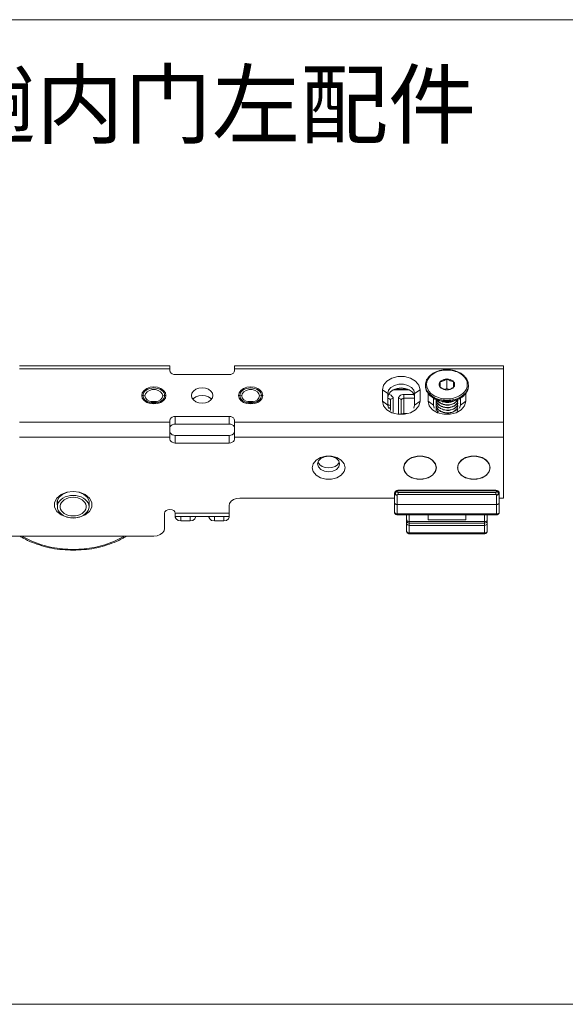
# Model space of a CAD drawing. Extents: x -2959 to 15972, y -917 to 828.
# Drawn here: x 13968 to 14031, y -311 to -197 of the extents above; entities that cross this region are included whole.
import ezdxf

# ---------------------------------------------------------------- set-up
doc = ezdxf.new("R2010")
doc.units = 0
doc.header["$LTSCALE"] = 16.335
doc.header["$MEASUREMENT"] = 0
doc.layers.get('0').update_dxf_attribs({"linetype": 'CONTINUOUS'})
doc.layers.add('文  字', color=7, linetype='CONTINUOUS', lineweight=18)

msp = doc.modelspace()

# ---------------------------------------------------------------- linework, layer by layer
at = {"color": 0, "linetype": 'ByBlock', "lineweight": 15}
for p, q in [((13577.51, -196.6), (14181.04, -196.6)), ((13967.61, -236.87), (13985.12, -236.87)), ((13985.12, -237.46), (13985.12, -236.87)), ((13992.62, -237.46), (13992.62, -236.87)), ((13992.62, -236.87), (14023.89, -236.87)), ((14023.89, -252.27), (14023.89, -236.87)), ((13967.61, -237.23), (13985.12, -237.23)), ((13992, -237.9), (13985.74, -237.9)), ((13992.62, -237.23), (14023.89, -237.23)), ((13983.68, -239.38), (13983.24, -239.33)), ((13994.93, -239.38), (13994.5, -239.33)), ((14014.83, -239.14), (14014.86, -239.44)), ((14014.83, -239.23), (14014.83, -239.14)), ((14016.55, -239.37), (14016.55, -238.73)), ((14017.33, -238.41), (14017.33, -239.51)), ((14018.11, -238.73), (14018.11, -239.37)), ((14019.68, -239.73), (14019.79, -239.44)), ((14019.79, -239.44), (14019.83, -239.14)), ((14019.83, -239.23), (14019.83, -239.14)), ((13981.9, -240.02), (13981.83, -240.33)), ((13981.83, -240.33), (13981.9, -240.64)), ((13981.83, -240.33), (13982.02, -240.34)), ((13982.02, -240.34), (13982.21, -240.37)), ((13984.46, -240.34), (13984.27, -240.37)), ((13984.65, -240.33), (13984.46, -240.34)), ((13984.58, -240.64), (13984.65, -240.33)), ((13993.16, -240.02), (13993.09, -240.33)), ((13993.09, -240.33), (13993.16, -240.64)), ((13993.09, -240.33), (13993.28, -240.34)), ((13993.28, -240.34), (13993.47, -240.37)), ((13995.72, -240.34), (13995.53, -240.37)), ((13995.91, -240.33), (13995.72, -240.34)), ((13995.84, -240.64), (13995.91, -240.33)), ((14009.82, -240.99), (14009.82, -239.67)), ((14009.82, -239.67), (14010.45, -240.11)), ((14010.45, -241.44), (14010.45, -240.11)), ((14010.52, -240.21), (14010.45, -240.55)), ((14010.75, -239.9), (14010.52, -240.21)), ((14011.05, -239.69), (14012.98, -239.69)), ((14011.26, -239.6), (14012.76, -239.6)), ((14012.32, -242.51), (14012.32, -240.22)), ((14012.32, -240.22), (14013.5, -240.22)), ((14013.5, -240.21), (14013.28, -239.9)), ((14013.57, -240.55), (14013.5, -240.21)), ((14014.2, -239.67), (14013.57, -240.11)), ((14013.57, -240.11), (14013.57, -241.44)), ((14014.2, -239.67), (14014.2, -240.99)), ((14015.14, -240.1), (14015.14, -240.99)), ((14015.46, -240.09), (14015.69, -240.26)), ((14015.69, -240.26), (14015.92, -240.4)), ((14017.06, -239.62), (14017.33, -239.51)), ((14017.33, -239.51), (14017.59, -239.62)), ((14018.73, -240.4), (14018.96, -240.27)), ((14019.52, -240.99), (14019.52, -240.1)), ((13982.81, -241.28), (13983.24, -241.32)), ((13982.94, -241.06), (13983.06, -241.03)), ((13983.06, -241.03), (13983.42, -241.03)), ((13983.42, -241.09), (13983.06, -241.09)), ((13983.42, -241.03), (13983.54, -241.06)), ((13987.8, -240.77), (13987.86, -240.69)), ((13994.06, -241.28), (13994.5, -241.32)), ((13994.2, -241.06), (13994.32, -241.03)), ((13994.32, -241.03), (13994.68, -241.03)), ((13994.68, -241.09), (13994.32, -241.09)), ((13994.68, -241.03), (13994.8, -241.06)), ((14009.82, -240.99), (14009.95, -241.52)), ((14009.82, -240.99), (14010.45, -241.44)), ((14010.45, -241.44), (14010.54, -241.81)), ((14010.76, -240.88), (14010.76, -242.08)), ((14011.07, -240.66), (14011.07, -242.3)), ((14011.7, -242.51), (14011.7, -240.66)), ((14012.01, -242.52), (14012.01, -240.88)), ((14012.32, -240.66), (14013.57, -240.66)), ((14013.48, -241.81), (14013.57, -241.44)), ((14014.2, -240.99), (14013.57, -241.44)), ((14015.14, -240.99), (14015.76, -241.44)), ((14015.72, -240.61), (14015.76, -240.64)), ((14015.76, -240.64), (14016.12, -240.81)), ((14015.76, -240.64), (14015.76, -241.44)), ((14015.86, -241.81), (14015.76, -241.44)), ((14017.31, -241.04), (14017.33, -241.04)), ((14017.33, -241.04), (14017.35, -241.04)), ((14018.47, -240.96), (14018.35, -240.87)), ((14018.89, -241.44), (14018.8, -241.81)), ((14018.89, -240.64), (14018.93, -240.61)), ((14018.89, -241.44), (14018.89, -240.64)), ((14019.52, -240.99), (14018.89, -241.44)), ((14019.52, -240.99), (14019.38, -241.52)), ((13985.74, -242.76), (13985.74, -243.65)), ((13992, -242.76), (13985.74, -242.76)), ((13992, -243.65), (13992, -242.76)), ((14012.65, -242.43), (14012.32, -242.43)), ((13967.61, -243.43), (13985.12, -243.43)), ((13985.12, -245.42), (13985.12, -243.2)), ((13992, -243.65), (13985.74, -243.65)), ((13992.62, -245.42), (13992.62, -243.2)), ((13992.62, -243.43), (14023.89, -243.43)), ((13985.74, -245.86), (13985.74, -244.97)), ((13992, -244.97), (13985.74, -244.97)), ((13992, -245.86), (13992, -244.97)), ((13967.61, -245.19), (13985.12, -245.19)), ((13992, -245.86), (13985.74, -245.86)), ((13992.62, -245.19), (14023.89, -245.19)), ((14002.35, -248.13), (14002.34, -248.09)), ((14002.53, -248.38), (14002.35, -248.13)), ((14004.79, -248.13), (14004.61, -248.38)), ((14004.79, -248.09), (14004.79, -248.13)), ((13975.27, -251.86), (13975.76, -252.27)), ((14011.23, -251.75), (14011.24, -251.68)), ((14011.23, -251.73), (14011.23, -253.9)), ((14011.23, -251.75), (14011.24, -251.8)), ((14011.54, -251.51), (14011.54, -251.52)), ((14011.54, -251.93), (14011.54, -254.21)), ((14011.65, -251.84), (14011.65, -251.6)), ((14011.65, -251.6), (14023.01, -251.6)), ((14011.65, -251.84), (14023.01, -251.84)), ((14011.67, -251.42), (14011.67, -251.36)), ((14011.67, -251.36), (14022.99, -251.36)), ((14011.67, -251.42), (14022.99, -251.42)), ((14022.99, -251.42), (14022.99, -251.36)), ((14023.01, -251.84), (14023.01, -251.6)), ((14023.11, -251.51), (14023.11, -251.52)), ((14023.11, -251.93), (14023.11, -254.21)), ((14023.42, -251.75), (14023.41, -251.68)), ((14023.42, -251.75), (14023.41, -251.8)), ((14023.42, -251.73), (14023.42, -253.9)), ((13971.7, -252.78), (13971.96, -252.27)), ((13972.02, -253.27), (13972.02, -252.59)), ((13975.71, -253.27), (13975.71, -252.59)), ((13992, -254.48), (13992, -253.15)), ((14011.23, -252.27), (13993.25, -252.27)), ((14011.54, -253.01), (14023.11, -253.01)), ((14023.89, -252.27), (14023.42, -252.27)), ((13984.49, -255.81), (13984.49, -254.04)), ((13985.74, -254.04), (13985.74, -254.48)), ((13992, -254.04), (13985.74, -254.04)), ((14023.11, -254.12), (14011.54, -254.12)), ((14023.11, -254.21), (14011.54, -254.21)), ((14012.64, -256.11), (14012.64, -254.21)), ((14012.95, -256.42), (14012.95, -254.21)), ((14015.14, -254.78), (14015.14, -254.21)), ((14019.52, -254.78), (14019.52, -254.21)), ((14021.7, -256.42), (14021.7, -254.21)), ((14022.02, -256.11), (14022.02, -254.21)), ((13992, -254.41), (13985.74, -254.41)), ((13986.37, -254.41), (13986.37, -254.92)), ((13986.37, -254.92), (13987.46, -254.92)), ((13987.46, -254.41), (13987.46, -254.92)), ((13988.09, -254.41), (13988.09, -254.48)), ((13989.65, -254.41), (13989.65, -254.48)), ((13990.28, -254.41), (13990.28, -254.92)), ((13990.28, -254.92), (13991.37, -254.92)), ((13991.37, -254.41), (13991.37, -254.92)), ((14012.65, -254.85), (14012.64, -254.78)), ((14021.7, -255), (14012.95, -255)), ((14021.7, -255.18), (14012.95, -255.18)), ((14021.7, -255.44), (14012.95, -255.44)), ((14015.14, -254.78), (14019.52, -254.78)), ((14022, -254.85), (14022.02, -254.78)), ((14021.7, -256.33), (14012.95, -256.33)), ((14021.7, -256.42), (14012.95, -256.42)), ((13983.24, -256.69), (13907.57, -256.69)), ((13879.28, -311.17), (14181.04, -311.17))]:
    msp.add_line(p, q, dxfattribs=at)
for points in [[(13985.12, -237.46), (13985.15, -237.59), (13985.24, -237.72), (13985.38, -237.81), (13985.55, -237.88), (13985.74, -237.9)], [(13992, -237.9), (13992.19, -237.88), (13992.37, -237.81), (13992.5, -237.72), (13992.59, -237.59), (13992.62, -237.46)], [(14014.2, -239.67), (14014.07, -239.14), (14013.69, -238.67), (14013.11, -238.33), (14012.39, -238.14), (14011.63, -238.14), (14010.92, -238.33), (14010.33, -238.67), (14009.95, -239.14), (14009.82, -239.67)], [(14017.33, -237.37), (14017.19, -237.37), (14017.04, -237.38), (14016.89, -237.4), (14016.72, -237.42), (14016.55, -237.46), (14016.35, -237.51), (14016.14, -237.59), (14015.92, -237.69), (14015.69, -237.83), (14015.46, -238), (14015.26, -238.22), (14015.09, -238.48), (14014.99, -238.76), (14014.95, -239.05), (14014.98, -239.33), (14015.09, -239.61), (14015.26, -239.87), (14015.46, -240.09)], [(14018.96, -240.27), (14019.19, -240.09), (14019.4, -239.87), (14019.56, -239.62), (14019.67, -239.34), (14019.7, -239.05), (14019.67, -238.76), (14019.56, -238.48), (14019.4, -238.22), (14019.19, -238.01), (14018.97, -237.83), (14018.74, -237.69), (14018.51, -237.59), (14018.3, -237.52), (14018.11, -237.46), (14017.93, -237.42), (14017.77, -237.4), (14017.61, -237.38), (14017.47, -237.37), (14017.33, -237.37)], [(13983.24, -239.33), (13982.81, -239.38), (13982.41, -239.52), (13982.1, -239.74), (13981.9, -240.02)], [(13983.24, -241.21), (13983, -241.2), (13982.76, -241.15), (13982.55, -241.07), (13982.36, -240.96), (13982.2, -240.82), (13982.09, -240.67), (13982.02, -240.5), (13981.99, -240.33), (13982.01, -240.16), (13982.09, -239.99), (13982.2, -239.84), (13982.36, -239.7), (13982.55, -239.59), (13982.76, -239.51), (13982.99, -239.46), (13983.24, -239.45)], [(13983.24, -239.45), (13983.48, -239.46), (13983.72, -239.51), (13983.93, -239.59), (13984.13, -239.7), (13984.28, -239.84), (13984.4, -239.99), (13984.47, -240.15), (13984.49, -240.33), (13984.47, -240.5), (13984.4, -240.67), (13984.28, -240.82), (13984.13, -240.96), (13983.94, -241.06), (13983.72, -241.15), (13983.49, -241.2), (13983.24, -241.21)], [(13984.65, -240.33), (13984.58, -240.02), (13984.38, -239.74), (13984.07, -239.52), (13983.68, -239.38)], [(13987.62, -240.33), (13987.68, -240.06), (13987.86, -239.81), (13988.14, -239.61), (13988.48, -239.49), (13988.87, -239.45), (13989.26, -239.49), (13989.61, -239.61), (13989.88, -239.81), (13990.06, -240.06), (13990.12, -240.33)], [(13994.5, -239.33), (13994.06, -239.38), (13993.67, -239.52), (13993.36, -239.74), (13993.16, -240.02)], [(13994.5, -241.21), (13994.26, -241.2), (13994.02, -241.15), (13993.81, -241.07), (13993.61, -240.96), (13993.46, -240.82), (13993.34, -240.67), (13993.27, -240.5), (13993.25, -240.33), (13993.27, -240.16), (13993.34, -239.99), (13993.46, -239.84), (13993.61, -239.7), (13993.8, -239.59), (13994.02, -239.51), (13994.25, -239.46), (13994.5, -239.45)], [(13994.5, -239.45), (13994.74, -239.46), (13994.98, -239.51), (13995.19, -239.59), (13995.38, -239.7), (13995.54, -239.84), (13995.65, -239.99), (13995.73, -240.15), (13995.75, -240.33), (13995.73, -240.5), (13995.66, -240.67), (13995.54, -240.82), (13995.38, -240.96), (13995.2, -241.06), (13994.98, -241.15), (13994.75, -241.2), (13994.5, -241.21)], [(13995.91, -240.33), (13995.84, -240.02), (13995.64, -239.74), (13995.33, -239.52), (13994.93, -239.38)], [(14013.57, -240.11), (14013.48, -239.73), (14013.21, -239.4), (14012.79, -239.15), (14012.28, -239.02), (14011.74, -239.02), (14011.23, -239.15), (14010.81, -239.4), (14010.54, -239.73), (14010.45, -240.11)], [(14013.28, -239.9), (14012.93, -239.66), (14012.49, -239.5), (14012.01, -239.45), (14011.53, -239.5), (14011.09, -239.66), (14010.75, -239.9)], [(14014.83, -239.23), (14014.86, -239.54), (14014.98, -239.84)], [(14014.86, -239.44), (14014.97, -239.73), (14015.15, -240), (14015.36, -240.23), (14015.6, -240.42), (14015.84, -240.56), (14016.08, -240.67), (14016.3, -240.75), (14016.5, -240.81), (14016.69, -240.85), (14016.87, -240.87), (14017.03, -240.89), (14017.18, -240.9), (14017.33, -240.9)], [(14016.55, -239.37), (14016.47, -239.24), (14016.43, -239.11), (14016.43, -238.98), (14016.47, -238.85), (14016.55, -238.73)], [(14016.55, -238.73), (14016.66, -238.62), (14016.8, -238.53), (14016.96, -238.46), (14017.14, -238.42), (14017.33, -238.41)], [(14017.33, -239.69), (14017.14, -239.67), (14016.96, -239.63), (14016.8, -239.56), (14016.66, -239.47), (14016.55, -239.37)], [(14017.33, -238.41), (14017.51, -238.42), (14017.69, -238.46), (14017.86, -238.53), (14018, -238.62), (14018.11, -238.73)], [(14018.11, -239.37), (14018, -239.47), (14017.86, -239.56), (14017.69, -239.63), (14017.51, -239.67), (14017.33, -239.69)], [(14018.11, -238.73), (14018.19, -238.85), (14018.22, -238.98), (14018.22, -239.11), (14018.19, -239.24), (14018.11, -239.37)], [(14019.48, -240.13), (14019.67, -239.84), (14019.79, -239.54), (14019.83, -239.23)], [(13982.21, -240.37), (13982.27, -240.12), (13982.45, -239.9), (13982.73, -239.74), (13983.06, -239.65), (13983.42, -239.65), (13983.76, -239.74), (13984.03, -239.9), (13984.21, -240.12), (13984.27, -240.37)], [(13983.06, -241.09), (13982.73, -241), (13982.45, -240.84), (13982.27, -240.62), (13982.21, -240.37)], [(13984.27, -240.37), (13984.21, -240.62), (13984.03, -240.84), (13983.76, -241), (13983.42, -241.09)], [(13990.12, -240.33), (13990.06, -240.6), (13989.88, -240.85), (13989.61, -241.05), (13989.26, -241.17), (13988.87, -241.21), (13988.48, -241.17), (13988.14, -241.05), (13987.86, -240.85), (13987.68, -240.6), (13987.62, -240.33)], [(13987.86, -240.69), (13988.14, -240.5), (13988.48, -240.37), (13988.87, -240.33), (13989.26, -240.37), (13989.61, -240.5)], [(13989.61, -240.5), (13989.88, -240.69), (13989.94, -240.77)], [(13993.47, -240.37), (13993.53, -240.12), (13993.71, -239.9), (13993.98, -239.74), (13994.32, -239.65), (13994.68, -239.65), (13995.02, -239.74), (13995.29, -239.9), (13995.47, -240.12), (13995.53, -240.37)], [(13994.32, -241.09), (13993.98, -241), (13993.71, -240.84), (13993.53, -240.62), (13993.47, -240.37)], [(13995.53, -240.37), (13995.47, -240.62), (13995.29, -240.84), (13995.02, -241), (13994.68, -241.09)], [(14010.52, -240.22), (14010.58, -240.23), (14010.71, -240.26), (14010.83, -240.31), (14010.94, -240.39), (14011.01, -240.47), (14011.06, -240.57), (14011.07, -240.66)], [(14011.7, -240.66), (14011.71, -240.57), (14011.76, -240.47), (14011.83, -240.39), (14011.94, -240.31), (14012.06, -240.26), (14012.2, -240.23), (14012.32, -240.22)], [(14014.98, -239.84), (14015.17, -240.13), (14015.42, -240.38), (14015.74, -240.6), (14016.1, -240.77), (14016.51, -240.9), (14016.93, -240.98), (14017.33, -241)], [(14015.92, -240.4), (14016.14, -240.5), (14016.35, -240.58), (14016.54, -240.63), (14016.72, -240.67), (14016.89, -240.7), (14017.04, -240.72), (14017.19, -240.72), (14017.33, -240.73)], [(14017.33, -240.9), (14017.47, -240.9), (14017.63, -240.89), (14017.79, -240.87), (14017.96, -240.85), (14018.15, -240.81), (14018.35, -240.75), (14018.57, -240.67), (14018.81, -240.56), (14019.05, -240.42), (14019.29, -240.23), (14019.51, -240.01), (14019.68, -239.73)], [(14017.33, -241), (14017.72, -240.98), (14018.15, -240.9), (14018.55, -240.78), (14018.91, -240.6), (14019.23, -240.38), (14019.48, -240.13)], [(14017.33, -240.73), (14017.47, -240.72), (14017.61, -240.72), (14017.76, -240.7), (14017.93, -240.67), (14018.11, -240.63), (14018.3, -240.58), (14018.51, -240.5), (14018.73, -240.4)], [(13981.9, -240.64), (13982.1, -240.91), (13982.41, -241.13), (13982.81, -241.28)], [(13982.92, -241.05), (13982.94, -241.05), (13982.96, -241.04), (13982.99, -241.04), (13983.01, -241.03), (13983.04, -241.03), (13983.06, -241.03)], [(13983.06, -241.03), (13983.09, -241.02), (13983.12, -241.02), (13983.15, -241.02), (13983.18, -241.02), (13983.21, -241.02), (13983.24, -241.02)], [(13983.24, -241.32), (13983.68, -241.28), (13984.07, -241.13), (13984.38, -240.91), (13984.58, -240.64)], [(13983.24, -241.02), (13983.27, -241.02), (13983.3, -241.02), (13983.33, -241.02), (13983.36, -241.02), (13983.39, -241.02), (13983.42, -241.03)], [(13983.42, -241.03), (13983.44, -241.03), (13983.47, -241.03), (13983.49, -241.04), (13983.52, -241.04), (13983.54, -241.05), (13983.56, -241.05)], [(13993.16, -240.64), (13993.36, -240.91), (13993.67, -241.13), (13994.06, -241.28)], [(13994.18, -241.05), (13994.2, -241.05), (13994.22, -241.04), (13994.25, -241.04), (13994.27, -241.03), (13994.29, -241.03), (13994.32, -241.03)], [(13994.32, -241.03), (13994.35, -241.02), (13994.38, -241.02), (13994.41, -241.02), (13994.44, -241.02), (13994.47, -241.02), (13994.5, -241.02)], [(13994.5, -241.32), (13994.93, -241.28), (13995.33, -241.13), (13995.64, -240.91), (13995.84, -240.64)], [(13994.5, -241.02), (13994.53, -241.02), (13994.56, -241.02), (13994.59, -241.02), (13994.62, -241.02), (13994.65, -241.02), (13994.68, -241.03)], [(13994.68, -241.03), (13994.7, -241.03), (13994.72, -241.03), (13994.75, -241.04), (13994.77, -241.04), (13994.8, -241.05), (13994.82, -241.05)], [(14009.95, -241.52), (14010.33, -241.99), (14010.92, -242.33), (14011.63, -242.52), (14012.39, -242.52), (14013.11, -242.33), (14013.69, -241.99)], [(14010.45, -240.66), (14010.51, -240.67), (14010.58, -240.68), (14010.64, -240.71), (14010.69, -240.74), (14010.73, -240.79), (14010.75, -240.84), (14010.76, -240.88)], [(14010.45, -241.41), (14010.52, -241.42), (14010.59, -241.44)], [(14010.76, -241.63), (14010.75, -241.7), (14010.7, -241.76), (14010.64, -241.81), (14010.56, -241.84)], [(14010.59, -241.44), (14010.65, -241.47), (14010.71, -241.51), (14010.75, -241.57), (14010.76, -241.63)], [(14011.07, -240.66), (14010.98, -240.67), (14010.89, -240.7), (14010.82, -240.75), (14010.78, -240.81), (14010.76, -240.88)], [(14011.7, -240.66), (14011.79, -240.67), (14011.88, -240.7), (14011.95, -240.75), (14012, -240.81), (14012.01, -240.88)], [(14012.01, -240.88), (14012.02, -240.84), (14012.04, -240.79), (14012.08, -240.74), (14012.13, -240.71), (14012.19, -240.68), (14012.26, -240.67), (14012.32, -240.66)], [(14013.69, -241.99), (14014.07, -241.52), (14014.2, -240.99)], [(14015.65, -241.99), (14015.27, -241.52), (14015.14, -240.99)], [(14019.38, -241.52), (14019, -241.99), (14018.42, -242.33), (14017.71, -242.52), (14016.95, -242.52), (14016.23, -242.33), (14015.65, -241.99)], [(14015.76, -240.99), (14015.8, -240.76), (14015.84, -240.68)], [(14016.12, -240.81), (14016.52, -240.94), (14016.93, -241.02), (14017.31, -241.04)], [(14017.35, -241.04), (14017.72, -241.02), (14018.13, -240.94), (14018.53, -240.82), (14018.89, -240.64)], [(14018.82, -240.68), (14018.86, -240.76), (14018.89, -240.99)], [(13985.74, -242.76), (13985.55, -242.78), (13985.38, -242.85), (13985.24, -242.94), (13985.15, -243.07), (13985.12, -243.2)], [(13992.62, -243.2), (13992.59, -243.07), (13992.5, -242.94), (13992.37, -242.85), (13992.19, -242.78), (13992, -242.76)], [(14012.32, -242.43), (14012.23, -242.44), (14012.14, -242.47), (14012.07, -242.52), (14012.07, -242.52)], [(13985.12, -244.09), (13985.15, -243.95), (13985.24, -243.83), (13985.38, -243.73), (13985.55, -243.67), (13985.74, -243.65)], [(13992, -243.65), (13992.19, -243.67), (13992.37, -243.73), (13992.5, -243.83), (13992.59, -243.95), (13992.62, -244.09)], [(13985.74, -244.97), (13985.55, -244.95), (13985.38, -244.89), (13985.24, -244.79), (13985.15, -244.67), (13985.12, -244.53)], [(13992.62, -244.53), (13992.59, -244.67), (13992.5, -244.79), (13992.37, -244.89), (13992.19, -244.95), (13992, -244.97)], [(13985.12, -245.42), (13985.15, -245.55), (13985.24, -245.68), (13985.38, -245.77), (13985.55, -245.84), (13985.74, -245.86)], [(13992, -245.86), (13992.19, -245.84), (13992.37, -245.77), (13992.5, -245.68), (13992.59, -245.55), (13992.62, -245.42)], [(14001.66, -248.73), (14001.78, -248.27), (14002.11, -247.87), (14002.61, -247.56), (14003.24, -247.4), (14003.9, -247.4), (14004.52, -247.56), (14005.03, -247.87), (14005.36, -248.27), (14005.48, -248.73)], [(14002.29, -248.29), (14002.38, -247.94), (14002.66, -247.65), (14003.08, -247.45), (14003.57, -247.38), (14004.06, -247.45), (14004.47, -247.65), (14004.75, -247.94), (14004.85, -248.29)], [(14012.29, -248.73), (14012.41, -248.27), (14012.74, -247.87), (14013.25, -247.56), (14013.87, -247.4), (14014.53, -247.4), (14015.15, -247.56), (14015.66, -247.87), (14015.99, -248.27), (14016.11, -248.73)], [(14012.76, -247.88), (14012.99, -247.72), (14013.26, -247.58), (14013.56, -247.49), (14013.87, -247.43), (14014.2, -247.41)], [(14015.64, -247.88), (14015.41, -247.72), (14015.14, -247.58), (14014.84, -247.49), (14014.53, -247.43), (14014.2, -247.41)], [(14022.36, -248.73), (14022.25, -248.27), (14021.92, -247.87), (14021.41, -247.56), (14020.79, -247.4), (14020.12, -247.4), (14019.5, -247.56), (14018.99, -247.87), (14018.66, -248.27), (14018.55, -248.73)], [(14019.02, -247.88), (14019.25, -247.72), (14019.52, -247.58), (14019.81, -247.49), (14020.13, -247.43), (14020.45, -247.41)], [(14021.89, -247.88), (14021.66, -247.72), (14021.39, -247.58), (14021.1, -247.49), (14020.78, -247.43), (14020.45, -247.41)], [(14004.85, -248.29), (14004.75, -248.64), (14004.47, -248.93), (14004.06, -249.13), (14003.57, -249.2), (14003.08, -249.13), (14002.66, -248.93), (14002.38, -248.64), (14002.29, -248.29)], [(14004.61, -248.38), (14004.32, -248.58), (14003.96, -248.71), (14003.57, -248.75), (14003.17, -248.71), (14002.81, -248.58), (14002.53, -248.38)], [(14012.32, -248.73), (14012.35, -248.5), (14012.44, -248.28), (14012.58, -248.07), (14012.76, -247.88)], [(14016.08, -248.73), (14016.05, -248.5), (14015.96, -248.28), (14015.82, -248.07), (14015.64, -247.88)], [(14018.58, -248.73), (14018.61, -248.5), (14018.69, -248.28), (14018.83, -248.07), (14019.02, -247.88)], [(14022.33, -248.73), (14022.3, -248.5), (14022.22, -248.28), (14022.08, -248.07), (14021.89, -247.88)], [(14005.48, -248.73), (14005.36, -249.19), (14005.03, -249.6), (14004.52, -249.9), (14003.9, -250.06), (14003.24, -250.06), (14002.61, -249.9), (14002.11, -249.6), (14001.78, -249.19), (14001.66, -248.73)], [(14014.53, -250.06), (14013.87, -250.06), (14013.25, -249.9), (14012.74, -249.6), (14012.41, -249.19), (14012.29, -248.73)], [(14014.2, -250.06), (14013.87, -250.04), (14013.56, -249.98), (14013.26, -249.88), (14012.99, -249.75), (14012.76, -249.59), (14012.58, -249.4), (14012.44, -249.19), (14012.35, -248.96), (14012.32, -248.73)], [(14014.2, -250.06), (14014.53, -250.04), (14014.84, -249.98), (14015.14, -249.88), (14015.41, -249.75), (14015.64, -249.59), (14015.82, -249.4), (14015.96, -249.19), (14016.05, -248.96), (14016.08, -248.73)], [(14016.11, -248.73), (14015.99, -249.19), (14015.66, -249.6), (14015.15, -249.9), (14014.53, -250.06)], [(14018.55, -248.73), (14018.66, -249.19), (14018.99, -249.6), (14019.5, -249.9), (14020.12, -250.06)], [(14020.45, -250.06), (14020.13, -250.04), (14019.81, -249.98), (14019.52, -249.88), (14019.25, -249.75), (14019.02, -249.59), (14018.83, -249.4), (14018.69, -249.19), (14018.61, -248.96), (14018.58, -248.73)], [(14020.12, -250.06), (14020.79, -250.06), (14021.41, -249.9), (14021.92, -249.6), (14022.25, -249.19), (14022.36, -248.73)], [(14020.45, -250.06), (14020.78, -250.04), (14021.1, -249.98), (14021.39, -249.88), (14021.66, -249.75), (14021.89, -249.59), (14022.08, -249.4), (14022.22, -249.19), (14022.3, -248.96), (14022.33, -248.73)], [(13971.96, -252.27), (13972.45, -251.86), (13973.11, -251.59), (13973.86, -251.5)], [(13971.98, -252.82), (13972.01, -252.59), (13972.24, -252.16), (13972.65, -251.81), (13973.22, -251.58)], [(13973.86, -251.96), (13973.54, -251.98), (13973.23, -252.04), (13972.94, -252.14), (13972.67, -252.27), (13972.45, -252.43), (13972.26, -252.61), (13972.13, -252.82), (13972.04, -253.04), (13972.02, -253.27)], [(13973.86, -251.5), (13974.61, -251.59), (13975.27, -251.86)], [(13973.86, -251.96), (13974.18, -251.98), (13974.49, -252.04), (13974.78, -252.14), (13975.05, -252.27), (13975.27, -252.43), (13975.46, -252.61), (13975.59, -252.82), (13975.68, -253.04), (13975.71, -253.27)], [(13974.5, -251.58), (13975.07, -251.81), (13975.49, -252.16), (13975.71, -252.59), (13975.74, -252.82)], [(14011.23, -251.73), (14011.24, -251.66), (14011.29, -251.6), (14011.36, -251.55)], [(14011.24, -251.68), (14011.29, -251.62), (14011.36, -251.57)], [(14011.24, -251.8), (14011.29, -251.85), (14011.36, -251.89), (14011.44, -251.92), (14011.54, -251.93)], [(14011.36, -251.55), (14011.44, -251.52), (14011.54, -251.51)], [(14011.36, -251.57), (14011.45, -251.54), (14011.54, -251.52)], [(14023.3, -251.55), (14023.21, -251.52), (14023.11, -251.51)], [(14023.3, -251.57), (14023.21, -251.54), (14023.11, -251.52)], [(14023.41, -251.8), (14023.37, -251.85), (14023.3, -251.89), (14023.21, -251.92), (14023.11, -251.93)], [(14023.42, -251.73), (14023.41, -251.66), (14023.37, -251.6), (14023.3, -251.55)], [(14023.41, -251.68), (14023.37, -251.62), (14023.3, -251.57)], [(13973.86, -254.59), (13973.11, -254.5), (13972.45, -254.23), (13971.96, -253.82), (13971.7, -253.31), (13971.7, -252.78)], [(13972.02, -253.06), (13972.01, -253.05), (13971.98, -252.82)], [(13973.86, -252.18), (13973.58, -252.2), (13973.31, -252.25), (13973.05, -252.34), (13972.83, -252.46), (13972.64, -252.61), (13972.49, -252.78), (13972.39, -252.97), (13972.33, -253.17), (13972.33, -253.37), (13972.39, -253.56), (13972.49, -253.75), (13972.64, -253.92), (13972.83, -254.07), (13973.05, -254.19), (13973.31, -254.28), (13973.58, -254.33), (13973.86, -254.35)], [(13973.86, -252.18), (13974.14, -252.2), (13974.41, -252.25), (13974.67, -252.34), (13974.89, -252.46), (13975.08, -252.61), (13975.23, -252.78), (13975.33, -252.97), (13975.39, -253.17), (13975.39, -253.37), (13975.33, -253.56), (13975.23, -253.75), (13975.08, -253.92), (13974.89, -254.07), (13974.67, -254.19), (13974.41, -254.28), (13974.14, -254.33), (13973.86, -254.35)], [(13975.76, -252.27), (13976.02, -252.78), (13976.02, -253.31), (13975.76, -253.82), (13975.27, -254.23), (13974.61, -254.5), (13973.86, -254.59)], [(13975.74, -252.82), (13975.71, -253.05), (13975.71, -253.06)], [(13993.25, -252.27), (13992.86, -252.31), (13992.51, -252.44), (13992.24, -252.63), (13992.06, -252.88), (13992, -253.15)], [(13972.02, -253.27), (13972.04, -253.49), (13972.13, -253.71), (13972.26, -253.92), (13972.45, -254.1), (13972.67, -254.26), (13972.94, -254.4), (13973.23, -254.49), (13973.54, -254.55), (13973.86, -254.57)], [(13975.71, -253.27), (13975.68, -253.49), (13975.59, -253.71), (13975.46, -253.92), (13975.27, -254.1), (13975.05, -254.26), (13974.78, -254.4), (13974.49, -254.49), (13974.18, -254.55), (13973.86, -254.57)], [(13984.49, -254.04), (13984.54, -253.87), (13984.68, -253.73), (13984.88, -253.63), (13985.12, -253.6), (13985.36, -253.63), (13985.56, -253.73), (13985.7, -253.87), (13985.74, -254.04)], [(14011.54, -254.12), (14011.45, -254.11), (14011.36, -254.07), (14011.29, -254.03), (14011.24, -253.96), (14011.23, -253.9)], [(14023.11, -254.12), (14023.21, -254.11), (14023.3, -254.07), (14023.37, -254.03), (14023.41, -253.96), (14023.42, -253.9)], [(13985.74, -254.48), (13985.83, -254.7), (13986.06, -254.86), (13986.37, -254.92)], [(13987.46, -254.92), (13987.78, -254.86), (13988, -254.7), (13988.09, -254.48)], [(13989.65, -254.48), (13989.74, -254.7), (13989.96, -254.86), (13990.28, -254.92)], [(13991.37, -254.92), (13991.68, -254.86), (13991.91, -254.7), (13992, -254.48)], [(14012.72, -255.08), (14012.7, -255.09), (14012.65, -255.15), (14012.64, -255.22)], [(14012.95, -255.44), (14012.85, -255.43), (14012.76, -255.4), (14012.7, -255.35), (14012.65, -255.29), (14012.64, -255.22)], [(14012.95, -255), (14012.85, -254.99), (14012.77, -254.96), (14012.7, -254.91), (14012.65, -254.85)], [(14021.7, -255), (14021.8, -254.99), (14021.89, -254.96), (14021.96, -254.91), (14022, -254.85)], [(14021.7, -255.44), (14021.8, -255.43), (14021.89, -255.4), (14021.96, -255.35), (14022, -255.29), (14022.02, -255.22)], [(14021.94, -255.08), (14021.96, -255.09), (14022, -255.15), (14022.02, -255.22)], [(13984.49, -255.81), (13984.43, -256.08), (13984.25, -256.33), (13983.98, -256.52), (13983.63, -256.65), (13983.24, -256.69)], [(14012.95, -256.33), (14012.85, -256.32), (14012.77, -256.29), (14012.7, -256.24), (14012.65, -256.17), (14012.64, -256.11)], [(14021.7, -256.33), (14021.8, -256.32), (14021.89, -256.29), (14021.96, -256.24), (14022, -256.17), (14022.02, -256.11)], [(13967.91, -256.69), (13968.04, -256.78), (13969.07, -257.29), (13970.19, -257.7), (13971.37, -258), (13972.6, -258.18), (13973.86, -258.24)], [(13973.86, -258.24), (13975.12, -258.18), (13976.35, -258), (13977.54, -257.7), (13978.65, -257.29), (13979.68, -256.78), (13979.81, -256.69)]]:
    msp.add_lwpolyline(points, dxfattribs=at)
for centre, start, end in [((14012.95, -254.87), 180, 270), ((14021.7, -254.87), 270, 360)]:
    msp.add_arc(centre, 0.313, start, end, dxfattribs=at)
for points in [[(14014.83, -239.14), (14014.86, -238.82), (14014.97, -238.52), (14015.16, -238.24), (14015.41, -237.98), (14015.72, -237.75), (14016.07, -237.57), (14016.47, -237.44), (14016.89, -237.36), (14017.33, -237.33)], [(14017.33, -237.33), (14017.76, -237.36), (14018.18, -237.44), (14018.58, -237.57), (14018.94, -237.75), (14019.25, -237.98), (14019.5, -238.24), (14019.68, -238.52), (14019.79, -238.82), (14019.83, -239.14)], [(14017.31, -241.04), (14016.89, -241.01), (14016.47, -240.93), (14016.07, -240.8), (14015.72, -240.61), (14015.41, -240.39), (14015.16, -240.13), (14014.97, -239.85), (14014.86, -239.54), (14014.83, -239.23)], [(14016.55, -238.73), (14016.68, -238.7), (14016.81, -238.66), (14016.94, -238.62), (14017.06, -238.56), (14017.19, -238.49), (14017.33, -238.41)], [(14017.33, -239.69), (14017.19, -239.66), (14017.06, -239.62), (14016.94, -239.58), (14016.81, -239.52), (14016.68, -239.45), (14016.55, -239.37)], [(14017.33, -238.41), (14017.46, -238.49), (14017.59, -238.56), (14017.72, -238.62), (14017.85, -238.66), (14017.97, -238.7), (14018.11, -238.73)], [(14018.11, -239.37), (14017.97, -239.45), (14017.85, -239.52), (14017.72, -239.58), (14017.59, -239.62), (14017.46, -239.66), (14017.33, -239.69)], [(14019.83, -239.23), (14019.79, -239.54), (14019.68, -239.85), (14019.5, -240.13), (14019.25, -240.39), (14018.94, -240.62), (14018.58, -240.8), (14018.18, -240.93), (14017.76, -241.01), (14017.35, -241.04)], [(14016.13, -241.07), (14016.08, -240.89), (14016.08, -240.8)], [(14016.08, -240.8), (14016.08, -240.87), (14016.14, -241.06), (14016.24, -241.24), (14016.39, -241.39), (14016.58, -241.53), (14016.81, -241.63), (14017.07, -241.7), (14017.33, -241.73)], [(14016.09, -240.94), (14016.08, -240.99), (14016.08, -241.08)], [(14016.08, -241.08), (14016.08, -241.1)], [(14016.13, -241.38), (14016.08, -241.19), (14016.08, -241.1)], [(14016.08, -241.1), (14016.08, -241.18), (14016.14, -241.37), (14016.24, -241.55), (14016.39, -241.71), (14016.59, -241.84), (14016.81, -241.94), (14017.07, -242.01), (14017.33, -242.04)], [(14016.09, -241.24), (14016.08, -241.29), (14016.08, -241.39)], [(14016.08, -241.39), (14016.08, -241.41)], [(14016.13, -241.68), (14016.08, -241.51), (14016.08, -241.41)], [(14016.08, -241.41), (14016.08, -241.48), (14016.13, -241.67), (14016.24, -241.86), (14016.39, -242.02), (14016.59, -242.15), (14016.81, -242.25), (14017.07, -242.32), (14017.33, -242.35)], [(14016.09, -241.55), (14016.08, -241.6), (14016.08, -241.7)], [(14016.08, -241.7), (14016.08, -241.72)], [(14016.13, -241.99), (14016.08, -241.82), (14016.08, -241.72)], [(14016.08, -241.72), (14016.08, -241.8), (14016.14, -241.99), (14016.25, -242.17), (14016.34, -242.28)], [(14017.32, -241.75), (14017.07, -241.73), (14016.81, -241.66), (14016.59, -241.55), (14016.39, -241.42), (14016.24, -241.26), (14016.14, -241.08), (14016.13, -241.07)], [(14017.32, -242.06), (14017.07, -242.03), (14016.81, -241.97), (14016.59, -241.86), (14016.39, -241.73), (14016.24, -241.57), (14016.13, -241.38), (14016.13, -241.38)], [(14017.32, -242.37), (14017.07, -242.34), (14016.82, -242.28), (14016.6, -242.18), (14016.4, -242.04), (14016.25, -241.88), (14016.14, -241.7), (14016.13, -241.68)], [(14017.32, -241.45), (14017.07, -241.42), (14016.81, -241.35), (14016.58, -241.24), (14016.39, -241.11), (14016.24, -240.95), (14016.17, -240.83)], [(14016.19, -240.84), (14016.24, -240.91), (14016.4, -241.08), (14016.59, -241.21), (14016.82, -241.32), (14017.07, -241.39), (14017.33, -241.42)], [(14017.33, -241.14), (14017.07, -241.11), (14016.82, -241.05), (14016.62, -240.96)], [(14017.33, -241.45), (14017.32, -241.45)], [(14018.2, -240.92), (14018.19, -240.93), (14018, -241.02), (14017.79, -241.09), (14017.56, -241.13), (14017.33, -241.14)], [(14018.58, -240.95), (14018.57, -241.03), (14018.52, -241.21), (14018.41, -241.37), (14018.25, -241.51), (14018.06, -241.62), (14017.83, -241.7), (14017.58, -241.75), (14017.33, -241.75)], [(14017.33, -241.73), (14017.59, -241.72), (14017.84, -241.68), (14018.07, -241.59), (14018.26, -241.48), (14018.41, -241.34), (14018.52, -241.18), (14018.57, -241.01), (14018.58, -240.95)], [(14017.33, -241.42), (14017.56, -241.41), (14017.79, -241.38), (14018, -241.31), (14018.19, -241.22), (14018.35, -241.1), (14018.47, -240.96)], [(14018.48, -240.97), (14018.41, -241.05), (14018.26, -241.19), (14018.07, -241.31), (14017.84, -241.39), (14017.59, -241.44), (14017.33, -241.45)], [(14018.58, -241.26), (14018.57, -241.34), (14018.52, -241.52), (14018.41, -241.68), (14018.25, -241.82), (14018.06, -241.93), (14017.83, -242.01), (14017.59, -242.06), (14017.33, -242.06)], [(14017.33, -242.04), (14017.58, -242.03), (14017.83, -241.99), (14018.06, -241.91), (14018.25, -241.8), (14018.41, -241.66), (14018.52, -241.49), (14018.57, -241.32), (14018.58, -241.26)], [(14018.17, -242.15), (14018.25, -242.1), (14018.41, -241.96), (14018.52, -241.8), (14018.57, -241.65)], [(14018.58, -241.57), (14018.58, -241.58), (14018.55, -241.74), (14018.47, -241.9), (14018.35, -242.05), (14018.18, -242.17)], [(14018.47, -240.96), (14018.54, -240.81)], [(14018.55, -240.81), (14018.52, -240.89), (14018.48, -240.97)], [(14018.58, -240.93), (14018.57, -240.84), (14018.56, -240.8)], [(14018.58, -241.24), (14018.57, -241.15), (14018.56, -241.09)], [(14018.58, -241.54), (14018.57, -241.46), (14018.56, -241.4)], [(14018.58, -241.85), (14018.56, -241.7), (14018.56, -241.7)], [(14018.57, -241.65), (14018.57, -241.63), (14018.58, -241.59)], [(14018.58, -240.95), (14018.58, -240.93)], [(14018.58, -241.26), (14018.58, -241.24)], [(14018.58, -241.57), (14018.58, -241.54)], [(14018.58, -241.59), (14018.58, -241.57)], [(14016.09, -241.86), (14016.08, -241.91), (14016.08, -242.01)], [(14016.08, -242.01), (14016.08, -242.03)], [(14016.08, -242.03), (14016.08, -242.09)], [(14016.29, -242.25), (14016.25, -242.19), (14016.14, -242.01), (14016.13, -241.99)], [(14017.33, -241.75), (14017.32, -241.75)], [(14017.33, -242.06), (14017.32, -242.06)], [(14017.33, -242.37), (14017.32, -242.37)], [(14017.33, -242.35), (14017.59, -242.34), (14017.83, -242.3), (14018.06, -242.22), (14018.17, -242.15)], [(14018.18, -242.17), (14018, -242.26), (14017.79, -242.33), (14017.56, -242.37), (14017.33, -242.37)], [(14018.48, -242.17), (14018.55, -242.03), (14018.58, -241.88)], [(14018.58, -241.88), (14018.57, -241.96), (14018.52, -242.13), (14018.5, -242.16)], [(14018.57, -242.09), (14018.57, -242.08), (14018.56, -242.02)], [(14018.58, -241.88), (14018.58, -241.87), (14018.58, -241.85)], [(14011.23, -251.73), (14011.24, -251.64), (14011.28, -251.55), (14011.32, -251.5)], [(14011.32, -251.5), (14011.35, -251.48), (14011.41, -251.44), (14011.47, -251.41), (14011.55, -251.38), (14011.63, -251.37), (14011.67, -251.36)], [(14011.54, -251.51), (14011.47, -251.51), (14011.4, -251.51), (14011.35, -251.5), (14011.33, -251.5)], [(14011.54, -251.93), (14011.47, -251.91), (14011.4, -251.87), (14011.36, -251.8), (14011.34, -251.72), (14011.36, -251.65), (14011.4, -251.58), (14011.47, -251.54), (14011.54, -251.52)], [(14011.54, -251.51), (14011.54, -251.49), (14011.55, -251.48), (14011.57, -251.46), (14011.58, -251.45), (14011.62, -251.43), (14011.67, -251.42)], [(14011.54, -251.52), (14011.55, -251.55), (14011.56, -251.56), (14011.58, -251.58), (14011.61, -251.59), (14011.65, -251.6)], [(14011.54, -251.93), (14011.54, -251.91), (14011.55, -251.89), (14011.56, -251.88), (14011.58, -251.87), (14011.61, -251.85), (14011.65, -251.84)], [(14022.99, -251.36), (14023.03, -251.37), (14023.11, -251.38), (14023.14, -251.39)], [(14023.11, -251.51), (14023.11, -251.49), (14023.1, -251.48), (14023.09, -251.46), (14023.07, -251.45), (14023.03, -251.43), (14022.99, -251.42)], [(14023.11, -251.52), (14023.1, -251.55), (14023.09, -251.56), (14023.08, -251.58), (14023.04, -251.59), (14023.01, -251.6)], [(14023.11, -251.93), (14023.11, -251.91), (14023.1, -251.89), (14023.09, -251.88), (14023.08, -251.87), (14023.05, -251.85), (14023.01, -251.84)], [(14023.11, -251.51), (14023.19, -251.51), (14023.25, -251.51), (14023.3, -251.5), (14023.33, -251.5)], [(14023.11, -251.93), (14023.19, -251.91), (14023.25, -251.87), (14023.3, -251.8), (14023.31, -251.72), (14023.3, -251.65), (14023.25, -251.58), (14023.19, -251.54), (14023.11, -251.52)], [(14023.14, -251.39), (14023.18, -251.41), (14023.25, -251.44), (14023.3, -251.48), (14023.33, -251.5)], [(14023.42, -251.73), (14023.41, -251.64), (14023.37, -251.55), (14023.33, -251.5)], [(14011.23, -252.81), (14011.23, -252.83)], [(14011.23, -252.83), (14011.24, -252.87), (14011.29, -252.93), (14011.36, -252.97), (14011.44, -253), (14011.54, -253.01)], [(14023.42, -252.83), (14023.41, -252.87), (14023.37, -252.93), (14023.3, -252.97), (14023.21, -253), (14023.11, -253.01)], [(14023.42, -252.81), (14023.42, -252.83)], [(14011.23, -253.9), (14011.24, -253.99), (14011.28, -254.07), (14011.35, -254.14), (14011.44, -254.19), (14011.54, -254.21)], [(14023.42, -253.9), (14023.41, -253.99), (14023.37, -254.07), (14023.3, -254.15), (14023.21, -254.19), (14023.11, -254.21)], [(14012.64, -256.11), (14012.65, -256.2), (14012.69, -256.28), (14012.76, -256.35), (14012.85, -256.4), (14012.95, -256.42)], [(14022.02, -256.11), (14022, -256.2), (14021.96, -256.28), (14021.9, -256.35), (14021.81, -256.4), (14021.7, -256.42)], [(13967.68, -256.71), (13968.05, -256.92), (13969.09, -257.42), (13970.21, -257.81), (13971.39, -258.1), (13972.62, -258.27), (13973.86, -258.33)], [(13973.86, -258.33), (13975.11, -258.27), (13976.33, -258.1), (13977.51, -257.81), (13978.64, -257.42), (13979.67, -256.92), (13980.04, -256.71)]]:
    msp.add_spline(points, degree=3, dxfattribs=at)

# ---------------------------------------------------------------- texts
at = {"layer": '文  字', "insert": (13888.16, -202.72), "char_height": 7.505, "width": 1915.5721, "attachment_point": 1}
msp.add_mtext('CJ12206阻尼挂趟内门{\\fSimSun|b0|i0|c134|p32;左}配件', dxfattribs=at)

doc.saveas('drawing.dxf')
